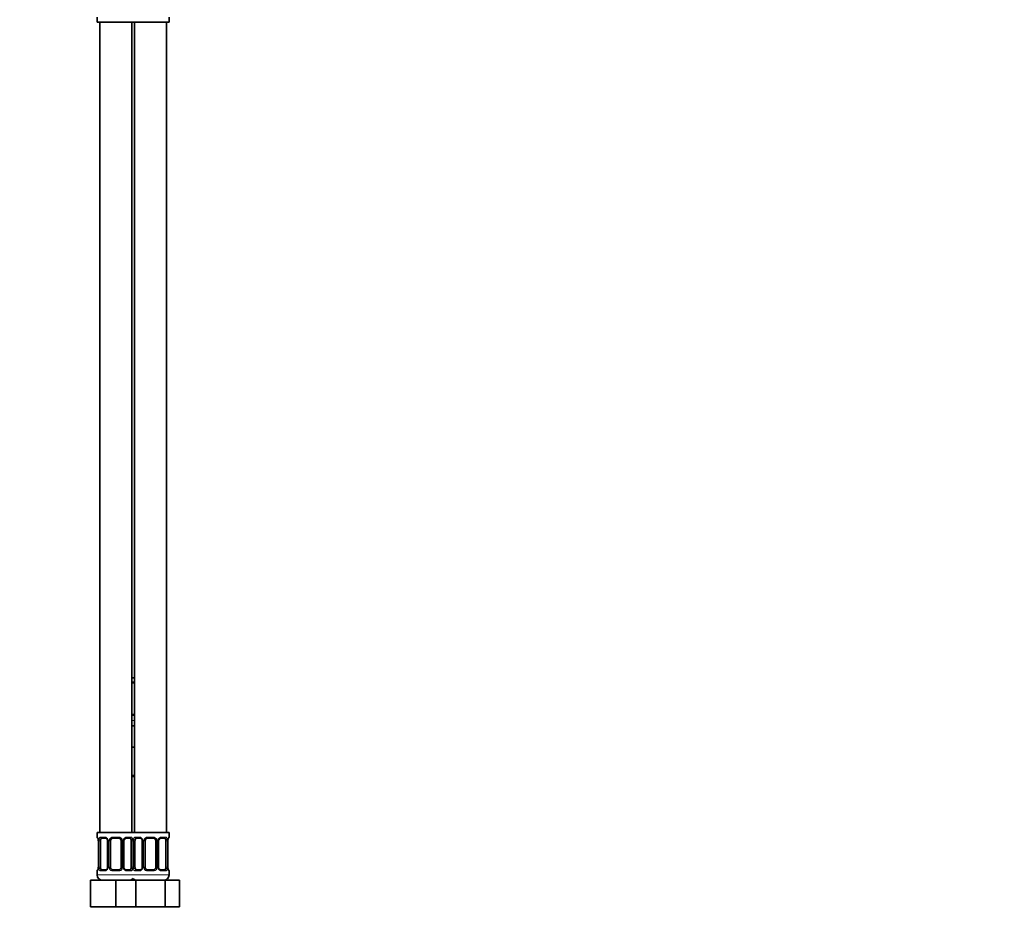
# Model space of a CAD drawing. Units: millimetres. Extents: x 0 to 1478, y 0 to 1758.
# Drawn here: x 1108 to 1478, y 843 to 1180 of the extents above; entities that cross this region are included whole.
import ezdxf
from ezdxf import colors
from ezdxf.entities.mleader import LeaderData, LeaderLine
from ezdxf.math import Vec2, Vec3

# ---------------------------------------------------------------- set-up
doc = ezdxf.new("R2010")
doc.units = ezdxf.units.MM
doc.layers.add('DV4_Défaut', color=7, linetype='Continuous')
doc.layers.add('Défaut', color=7, linetype='Continuous')

# ---------------------------------------------------------------- blocks, each defined once
blk = doc.blocks.new('_DOT')
at = {"color": 0}
blk.add_line((0, 0), (-1, 0), dxfattribs=at)
at = {"color": 0, "const_width": 0.333}
blk.add_lwpolyline([(-0.1665, 0, 1), (0.1665, 0, 1)], format="xyb", close=True, dxfattribs=at)
blk = doc.blocks.new('SE3')
at = {"layer": 'DV4_Défaut', "color": 7, "linetype": 'Continuous', "lineweight": 35}
for p, q in [((1137.5, 1181.08), (1137.5, 1179.28)), ((1137.5, 1179.28), (1151, 1179.28)), ((1138.5, 1179.28), (1138.5, 875.28)), ((1150.5, 875.28), (1150.5, 1179.28)), ((1151, 1179.28), (1164.5, 1179.28)), ((1151.5, 1179.28), (1151.5, 875.28)), ((1163.5, 875.28), (1163.5, 1179.28)), ((1164.5, 1179.28), (1164.5, 1181.08)), ((1150.5, 933.28), (1151.5, 933.28)), ((1151.5, 931.4), (1150.5, 931.4)), ((1150.5, 919.53), (1151.5, 919.53)), ((1150.5, 915.28), (1151.5, 915.28)), ((1150.5, 907.28), (1151, 907.28)), ((1151, 907.28), (1151.5, 907.28)), ((1151.5, 896.28), (1150.5, 896.28)), ((1151, 875.28), (1137.5, 875.28)), ((1137.5, 875.28), (1137.5, 873.48)), ((1137.96, 872.08), (1137.96, 862.21)), ((1138.71, 862.21), (1138.71, 872.08)), ((1140.6, 873.08), (1139.18, 873.08)), ((1141.45, 872.08), (1141.45, 862.21)), ((1142.5, 862.21), (1142.5, 872.08)), ((1145.5, 873.08), (1143.5, 873.08)), ((1146.5, 872.08), (1146.5, 862.21)), ((1147.56, 862.21), (1147.56, 872.08)), ((1149.83, 873.08), (1148.41, 873.08)), ((1150.3, 872.08), (1150.3, 862.21)), ((1151, 875.28), (1164.5, 875.28)), ((1151.71, 862.21), (1151.71, 872.08)), ((1153.6, 873.08), (1152.18, 873.08)), ((1154.45, 872.08), (1154.45, 862.21)), ((1155.5, 862.21), (1155.5, 872.08)), ((1158.5, 873.08), (1156.5, 873.08)), ((1159.5, 872.08), (1159.5, 862.21)), ((1160.56, 862.21), (1160.56, 872.08)), ((1162.83, 873.08), (1161.41, 873.08)), ((1163.3, 872.08), (1163.3, 862.21)), ((1164.05, 862.21), (1164.05, 872.08)), ((1164.5, 873.48), (1164.5, 875.28)), ((1139.18, 861.21), (1140.6, 861.21)), ((1143.5, 861.21), (1145.5, 861.21)), ((1148.41, 861.21), (1149.83, 861.21)), ((1152.18, 861.21), (1153.6, 861.21)), ((1156.5, 861.21), (1158.5, 861.21)), ((1161.41, 861.21), (1162.83, 861.21)), ((1135, 857.28), (1144.5, 857.28)), ((1135, 847.28), (1135, 857.28)), ((1137.5, 860.81), (1137.5, 859.28)), ((1144.5, 857.28), (1150.78, 857.28)), ((1144.5, 847.28), (1144.5, 857.28)), ((1150.78, 857.28), (1152.02, 857.28)), ((1152.02, 857.28), (1162.99, 857.28)), ((1152.02, 847.28), (1152.02, 857.28)), ((1162.99, 857.28), (1168.47, 857.28)), ((1162.99, 847.28), (1162.99, 857.28)), ((1164.5, 859.28), (1164.5, 860.81)), ((1168.47, 847.28), (1168.47, 857.28)), ((1135, 847.28), (1144.5, 847.28)), ((1144.5, 847.28), (1150.78, 847.28)), ((1150.78, 847.28), (1152.02, 847.28)), ((1152.02, 847.28), (1162.99, 847.28)), ((1162.99, 847.28), (1168.47, 847.28))]:
    blk.add_line(p, q, dxfattribs=at)
at = {"layer": 'DV4_Défaut', "color": 7, "linetype": 'Continuous', "lineweight": 18}
for p, q in [((1150.5, 931.8), (1151.5, 931.8)), ((1151.5, 919.13), (1150.5, 919.13)), ((1150.5, 917.28), (1151.5, 917.28)), ((1150.5, 896.78), (1151.5, 896.78)), ((1137.59, 873.48), (1137.5, 873.48)), ((1137.98, 872.08), (1137.96, 872.08)), ((1137.98, 872.08), (1137.98, 862.21)), ((1138.1, 862.21), (1138.1, 872.08)), ((1138.71, 872.08), (1138.1, 872.08)), ((1138.86, 873.48), (1140.36, 873.48)), ((1141.45, 872.08), (1141.69, 872.08)), ((1141.69, 872.08), (1141.69, 862.21)), ((1141.96, 862.21), (1141.96, 872.08)), ((1142.5, 872.08), (1141.96, 872.08)), ((1143.44, 873.48), (1145.57, 873.48)), ((1146.5, 872.08), (1147.05, 872.08)), ((1147.05, 872.08), (1147.05, 862.21)), ((1147.32, 862.21), (1147.32, 872.08)), ((1147.56, 872.08), (1147.32, 872.08)), ((1148.65, 873.48), (1150.15, 873.48)), ((1150.3, 872.08), (1150.91, 872.08)), ((1150.91, 872.08), (1150.91, 862.21)), ((1151.1, 862.21), (1151.1, 872.08)), ((1151.71, 872.08), (1151.1, 872.08)), ((1151.86, 873.48), (1153.36, 873.48)), ((1154.45, 872.08), (1154.69, 872.08)), ((1154.69, 872.08), (1154.69, 862.21)), ((1154.96, 862.21), (1154.96, 872.08)), ((1155.5, 872.08), (1154.96, 872.08)), ((1156.44, 873.48), (1158.57, 873.48)), ((1159.5, 872.08), (1160.05, 872.08)), ((1160.05, 872.08), (1160.05, 862.21)), ((1160.32, 862.21), (1160.32, 872.08)), ((1160.56, 872.08), (1160.32, 872.08)), ((1161.65, 873.48), (1163.15, 873.48)), ((1163.3, 872.08), (1163.91, 872.08)), ((1163.91, 872.08), (1163.91, 862.21)), ((1164.03, 862.21), (1164.03, 872.08)), ((1164.03, 872.08), (1164.05, 872.08)), ((1164.42, 873.48), (1164.5, 873.48)), ((1137.96, 862.21), (1137.98, 862.21)), ((1138.1, 862.21), (1138.71, 862.21)), ((1141.69, 862.21), (1141.45, 862.21)), ((1141.96, 862.21), (1142.5, 862.21)), ((1147.05, 862.21), (1146.5, 862.21)), ((1147.32, 862.21), (1147.56, 862.21)), ((1150.91, 862.21), (1150.3, 862.21)), ((1151.1, 862.21), (1151.71, 862.21)), ((1154.69, 862.21), (1154.45, 862.21)), ((1154.96, 862.21), (1155.5, 862.21)), ((1160.05, 862.21), (1159.5, 862.21)), ((1160.32, 862.21), (1160.56, 862.21)), ((1163.91, 862.21), (1163.3, 862.21)), ((1164.05, 862.21), (1164.03, 862.21)), ((1137.59, 860.81), (1137.5, 860.81)), ((1151.5, 859.28), (1137.5, 859.28)), ((1140.36, 860.81), (1138.86, 860.81)), ((1145.57, 860.81), (1143.44, 860.81)), ((1150.15, 860.81), (1148.65, 860.81)), ((1150.5, 859.28), (1164.5, 859.28)), ((1153.36, 860.81), (1151.86, 860.81)), ((1158.57, 860.81), (1156.44, 860.81)), ((1163.15, 860.81), (1161.65, 860.81)), ((1164.42, 860.81), (1164.5, 860.81))]:
    blk.add_line(p, q, dxfattribs=at)
at = {"layer": 'DV4_Défaut', "color": 7, "linetype": 'Continuous', "lineweight": 35}
for centre, radius, start, end in [((1137.9, 873.48), 0.4, 180, 250.8525), ((1134.99, 872.11), 2.96, 359.4698, 9.8791), ((1140.51, 872.1), 0.939, 358.6324, 25.9953), ((1143.5, 872.08), 1, 154.4167, 180), ((1143.5, 872.08), 1, 90, 154.4167), ((1145.5, 872.08), 1, 25.5833, 90), ((1145.5, 872.08), 1, 0, 25.5833), ((1148.47, 872.11), 0.916, 153.4797, 181.6355), ((1148.49, 872.18), 0.901, 95.1824, 158.228), ((1153.51, 872.1), 0.939, 358.6324, 25.9953), ((1156.5, 872.08), 1, 154.4167, 180), ((1156.5, 872.08), 1, 90, 154.4167), ((1158.5, 872.08), 1, 25.5833, 90), ((1158.5, 872.08), 1, 0, 25.5833), ((1161.47, 872.11), 0.916, 153.4797, 181.6355), ((1161.49, 872.18), 0.901, 95.1824, 158.228), ((1166.95, 872.11), 2.89, 169.981, 180.6254), ((1164.1, 873.48), 0.4, 289.6279, 0), ((1137.9, 860.81), 0.4, 109.5765, 180), ((1135.06, 862.17), 2.89, 349.9818, 0.6246), ((1140.52, 862.11), 0.901, 275.1802, 338.2134), ((1140.54, 862.18), 0.915, 333.4616, 1.6284), ((1143.5, 862.21), 1, 180, 205.5833), ((1143.5, 862.21), 1, 205.5833, 270), ((1145.5, 862.21), 1, 270, 334.4167), ((1145.5, 862.21), 1, 334.4167, 0), ((1148.5, 862.18), 0.938, 178.6021, 206.0191), ((1153.52, 862.11), 0.901, 275.1802, 338.2134), ((1153.54, 862.18), 0.915, 333.4616, 1.6284), ((1156.5, 862.21), 1, 180, 205.5833), ((1156.5, 862.21), 1, 205.5833, 270), ((1158.5, 862.21), 1, 270, 334.4167), ((1158.5, 862.21), 1, 334.4167, 0), ((1161.5, 862.18), 0.938, 178.6021, 206.0191), ((1167.02, 862.18), 2.96, 179.4707, 189.8783), ((1164.1, 860.81), 0.4, 0, 70.9633), ((1139.5, 859.28), 2, 180, 270), ((1149.5, 859.28), 2, 270, 318.5904), ((1152.5, 859.28), 2, 221.4096, 270), ((1162.5, 859.28), 2, 270, 0)]:
    blk.add_arc(centre, radius, start, end, dxfattribs=at)
at = {"layer": 'DV4_Défaut', "color": 7, "linetype": 'Continuous', "lineweight": 18}
for centre, radius, start, end in [((1134.63, 872.09), 3.35, 359.8705, 10.2708), ((1140.87, 872.1), 2.78, 167.8078, 180.3687), ((1140.3, 872.1), 1.39, 25.1473, 87.3249), ((1140.31, 872.08), 1.38, 359.8791, 25.9211), ((1143.3, 872.09), 1.34, 153.3511, 180.1815), ((1143.43, 871.99), 1.49, 89.2905, 152.1251), ((1145.58, 871.99), 1.49, 27.8747, 90.7097), ((1145.71, 872.09), 1.34, 359.817, 26.6505), ((1148.7, 872.08), 1.38, 154.0799, 180.1199), ((1148.71, 872.1), 1.39, 92.6748, 154.853), ((1148.14, 872.1), 2.78, 359.628, 12.1955), ((1153.87, 872.1), 2.78, 167.8078, 180.3687), ((1153.3, 872.1), 1.39, 25.1473, 87.3249), ((1153.31, 872.08), 1.38, 359.8791, 25.9211), ((1156.3, 872.09), 1.34, 153.3511, 180.1815), ((1156.43, 871.99), 1.49, 89.2905, 152.1251), ((1158.58, 871.99), 1.49, 27.8747, 90.7097), ((1158.71, 872.09), 1.34, 359.817, 26.6505), ((1161.7, 872.08), 1.38, 154.0799, 180.1199), ((1161.71, 872.1), 1.39, 92.6748, 154.853), ((1161.14, 872.1), 2.78, 359.628, 12.1955), ((1167.38, 872.09), 3.35, 169.7304, 180.1284), ((1134.63, 862.2), 3.35, 349.7304, 0.1284), ((1140.87, 862.19), 2.78, 179.628, 192.1955), ((1140.3, 862.19), 1.39, 272.6748, 334.853), ((1140.31, 862.2), 1.38, 334.0799, 0.1199), ((1143.3, 862.2), 1.34, 179.817, 206.6505), ((1143.43, 862.3), 1.49, 207.8747, 270.7097), ((1145.58, 862.3), 1.49, 269.2905, 332.1251), ((1145.71, 862.2), 1.34, 333.3511, 0.1815), ((1148.7, 862.2), 1.38, 179.8791, 205.9211), ((1148.71, 862.19), 1.39, 205.1473, 267.3249), ((1148.14, 862.19), 2.78, 347.8078, 0.3687), ((1153.87, 862.19), 2.78, 179.628, 192.1955), ((1153.3, 862.19), 1.39, 272.6748, 334.853), ((1153.31, 862.2), 1.38, 334.0799, 0.1199), ((1156.3, 862.2), 1.34, 179.817, 206.6505), ((1156.43, 862.3), 1.49, 207.8747, 270.7097), ((1158.58, 862.3), 1.49, 269.2905, 332.1251), ((1158.71, 862.2), 1.34, 333.3511, 0.1815), ((1161.7, 862.2), 1.38, 179.8791, 205.9211), ((1161.71, 862.19), 1.39, 205.1473, 267.3249), ((1161.14, 862.19), 2.78, 347.8078, 0.3687), ((1167.38, 862.2), 3.35, 179.8705, 190.2708)]:
    blk.add_arc(centre, radius, start, end, dxfattribs=at)
for centre, major_axis, ratio, start_param, end_param in [((1137.98, 873.48), (0, -0.4), 0.988455, 4.712389, 5.585588), ((1138.3, 872.69), (0.394, 0.069), 0.426558, 2.752818, 3.143187), ((1138.52, 872.69), (0.391, -0.084), 0.411702, 3.62283, 5.508006), ((1139.18, 873.48), (0, -0.4), 0.806081, 4.712389, 6.283185), ((1140.6, 873.48), (0, -0.4), 0.591806, 4.712389, 6.283185), ((1141.72, 872.69), (0.363, 0.168), 0.191543, 1.963754, 3.145999), ((1142.24, 872.69), (0.361, -0.173), 0.155676, 4.398009, 6.283185), ((1143.5, 873.48), (0, -0.4), 0.151515, 4.712389, 6.283185), ((1145.5, 873.48), (0, -0.4), 0.151515, 0, 1.570796), ((1146.77, 872.69), (-0.361, -0.173), 0.155676, 0, 1.885177), ((1147.29, 872.69), (-0.363, 0.168), 0.191543, 3.135831, 4.319431), ((1148.41, 873.48), (0, -0.4), 0.591806, 0, 1.570796), ((1149.83, 873.48), (0, -0.4), 0.806081, 0, 1.570796), ((1150.49, 872.69), (-0.391, -0.084), 0.411702, 0.775179, 2.660356), ((1151.52, 872.69), (0.391, -0.084), 0.411702, 3.62283, 5.508006), ((1152.18, 873.48), (0, -0.4), 0.806081, 4.712389, 6.283185), ((1153.6, 873.48), (0, -0.4), 0.591806, 4.712389, 6.283185), ((1154.72, 872.69), (0.363, 0.168), 0.191543, 1.963754, 3.145999), ((1155.24, 872.69), (0.361, -0.173), 0.155676, 4.398009, 6.283185), ((1156.5, 873.48), (0, -0.4), 0.151515, 4.712389, 6.283185), ((1158.5, 873.48), (0, -0.4), 0.151515, 0, 1.570796), ((1159.77, 872.69), (-0.361, -0.173), 0.155676, 0, 1.885177), ((1160.29, 872.69), (-0.363, 0.168), 0.191543, 3.135831, 4.319431), ((1161.41, 873.48), (0, -0.4), 0.591806, 0, 1.570796), ((1162.83, 873.48), (0, -0.4), 0.806081, 0, 1.570796), ((1163.49, 872.69), (-0.391, -0.084), 0.411702, 0.775179, 2.660356), ((1163.7, 872.69), (-0.394, 0.069), 0.426558, 3.13723, 3.530367), ((1164.03, 873.48), (0, -0.4), 0.988455, 0.708649, 1.570796), ((1137.98, 860.81), (0, -0.4), 0.988455, 3.84168, 4.712389), ((1138.3, 861.6), (0.394, -0.069), 0.426558, 3.136201, 3.530367), ((1138.52, 861.6), (-0.391, -0.084), 0.411702, 3.916772, 5.801948), ((1139.18, 860.81), (0, -0.4), 0.806081, 3.141593, 4.712389), ((1140.6, 860.81), (0, -0.4), 0.591806, 3.141593, 4.712389), ((1141.72, 861.6), (0.363, -0.168), 0.191543, 3.132019, 4.319431), ((1142.24, 861.6), (-0.361, -0.173), 0.155676, 3.141593, 5.026769), ((1143.5, 860.81), (0, -0.4), 0.151515, 3.141593, 4.712389), ((1145.5, 860.81), (0, -0.4), 0.151515, 1.570796, 3.141593), ((1146.77, 861.6), (0.361, -0.173), 0.155676, 1.256416, 3.141593), ((1147.29, 861.6), (-0.363, -0.168), 0.191543, 1.963754, 3.149225), ((1148.41, 860.81), (0, -0.4), 0.591806, 1.570796, 3.141593), ((1149.83, 860.81), (0, -0.4), 0.806081, 1.570796, 3.141593), ((1150.49, 861.6), (0.391, -0.084), 0.411702, 0.481237, 2.366414), ((1151.52, 861.6), (-0.391, -0.084), 0.411702, 3.916772, 5.801948), ((1152.18, 860.81), (0, -0.4), 0.806081, 3.141593, 4.712389), ((1153.6, 860.81), (0, -0.4), 0.591806, 3.141593, 4.712389), ((1154.72, 861.6), (0.363, -0.168), 0.191543, 3.132019, 4.319431), ((1155.24, 861.6), (-0.361, -0.173), 0.155676, 3.141593, 5.026769), ((1156.5, 860.81), (0, -0.4), 0.151515, 3.141593, 4.712389), ((1158.5, 860.81), (0, -0.4), 0.151515, 1.570796, 3.141593), ((1159.77, 861.6), (0.361, -0.173), 0.155676, 1.256416, 3.141593), ((1160.29, 861.6), (-0.363, -0.168), 0.191543, 1.963754, 3.149225), ((1161.41, 860.81), (0, -0.4), 0.591806, 1.570796, 3.141593), ((1162.83, 860.81), (0, -0.4), 0.806081, 1.570796, 3.141593), ((1163.49, 861.6), (0.391, -0.084), 0.411702, 0.481237, 2.366414), ((1163.7, 861.6), (-0.394, -0.069), 0.426558, 2.752818, 3.144001), ((1164.03, 860.81), (0, -0.4), 0.988455, 1.570796, 2.447254)]:
    blk.add_ellipse(centre, major_axis=major_axis, ratio=ratio, start_param=start_param, end_param=end_param, dxfattribs=at)
at = {"layer": 'DV4_Défaut', "color": 7, "linetype": 'Continuous', "lineweight": 35}
for centre, major_axis, start_param, end_param in [((1139.41, 872.08), (0, -1), 4.265876, 4.712389), ((1139.41, 872.08), (0, -1), 3.141593, 4.265876), ((1149.6, 872.08), (0, 1), 5.158902, 6.283185), ((1149.6, 872.08), (0, 1), 4.712389, 5.158902), ((1152.41, 872.08), (0, -1), 4.265876, 4.712389), ((1152.41, 872.08), (0, -1), 3.141593, 4.265876), ((1162.6, 872.08), (0, 1), 5.158902, 6.283185), ((1162.6, 872.08), (0, 1), 4.712389, 5.158902), ((1139.41, 862.21), (0, -1), 4.712389, 5.158902), ((1139.41, 862.21), (0, -1), 5.158902, 6.283185), ((1149.6, 862.21), (0, 1), 3.141593, 4.265876), ((1149.6, 862.21), (0, 1), 4.265876, 4.712389), ((1152.41, 862.21), (0, -1), 4.712389, 5.158902), ((1152.41, 862.21), (0, -1), 5.158902, 6.283185), ((1162.6, 862.21), (0, 1), 3.141593, 4.265876), ((1162.6, 862.21), (0, 1), 4.265876, 4.712389)]:
    blk.add_ellipse(centre, major_axis=major_axis, ratio=0.707107, start_param=start_param, end_param=end_param, dxfattribs=at)
at = {"layer": 'DV4_Défaut', "color": 7, "linetype": 'Continuous', "lineweight": 18}
for points, knots in [([(1137.59, 873.48), (1137.61, 873.48), (1137.63, 873.46), (1137.69, 873.39), (1137.72, 873.34), (1137.78, 873.2), (1137.82, 873.12), (1137.88, 872.92), (1137.91, 872.81), (1137.93, 872.69)], [0, 0, 0, 0, 0.25, 0.25, 0.5, 0.5, 0.75, 0.75, 1, 1, 1, 1]), ([(1138.16, 872.69), (1138.19, 872.81), (1138.22, 872.92), (1138.31, 873.12), (1138.37, 873.2), (1138.49, 873.34), (1138.55, 873.39), (1138.7, 873.46), (1138.78, 873.48), (1138.86, 873.48)], [0, 0, 0, 0, 0.25, 0.25, 0.5, 0.5, 0.75, 0.75, 1, 1, 1, 1]), ([(1139.18, 873.08), (1139.13, 873.08), (1139.08, 873.07), (1138.99, 873.02), (1138.95, 872.98), (1138.85, 872.83), (1138.8, 872.69), (1138.78, 872.51)], [0, 0, 0, 0, 0.25, 0.25, 0.5, 0.5, 1, 1, 1, 1]), ([(1150.23, 872.51), (1150.22, 872.6), (1150.2, 872.68), (1150.15, 872.82), (1150.12, 872.88), (1150.02, 873.03), (1149.93, 873.08), (1149.83, 873.08)], [0, 0, 0, 0, 0.25, 0.25, 0.5, 0.5, 1, 1, 1, 1]), ([(1150.15, 873.48), (1150.23, 873.48), (1150.31, 873.46), (1150.46, 873.39), (1150.52, 873.34), (1150.64, 873.2), (1150.7, 873.12), (1150.79, 872.92), (1150.82, 872.81), (1150.85, 872.69)], [0, 0, 0, 0, 0.25, 0.25, 0.5, 0.5, 0.75, 0.75, 1, 1, 1, 1]), ([(1151.16, 872.69), (1151.19, 872.81), (1151.22, 872.92), (1151.31, 873.12), (1151.37, 873.2), (1151.49, 873.34), (1151.55, 873.39), (1151.7, 873.46), (1151.78, 873.48), (1151.86, 873.48)], [0, 0, 0, 0, 0.25, 0.25, 0.5, 0.5, 0.75, 0.75, 1, 1, 1, 1]), ([(1152.18, 873.08), (1152.13, 873.08), (1152.08, 873.07), (1151.99, 873.02), (1151.95, 872.98), (1151.85, 872.83), (1151.8, 872.69), (1151.78, 872.51)], [0, 0, 0, 0, 0.25, 0.25, 0.5, 0.5, 1, 1, 1, 1]), ([(1163.23, 872.51), (1163.22, 872.6), (1163.2, 872.68), (1163.15, 872.82), (1163.12, 872.88), (1163.02, 873.03), (1162.93, 873.08), (1162.83, 873.08)], [0, 0, 0, 0, 0.25, 0.25, 0.5, 0.5, 1, 1, 1, 1]), ([(1163.15, 873.48), (1163.23, 873.48), (1163.31, 873.46), (1163.46, 873.39), (1163.52, 873.34), (1163.64, 873.2), (1163.7, 873.12), (1163.79, 872.92), (1163.82, 872.81), (1163.85, 872.69)], [0, 0, 0, 0, 0.25, 0.25, 0.5, 0.5, 0.75, 0.75, 1, 1, 1, 1]), ([(1164.08, 872.69), (1164.1, 872.81), (1164.13, 872.92), (1164.19, 873.12), (1164.23, 873.2), (1164.29, 873.34), (1164.32, 873.39), (1164.38, 873.46), (1164.4, 873.48), (1164.42, 873.48)], [0, 0, 0, 0, 0.25, 0.25, 0.5, 0.5, 0.75, 0.75, 1, 1, 1, 1]), ([(1137.93, 861.6), (1137.91, 861.48), (1137.88, 861.37), (1137.82, 861.17), (1137.78, 861.09), (1137.72, 860.95), (1137.69, 860.89), (1137.63, 860.82), (1137.61, 860.81), (1137.59, 860.81)], [0, 0, 0, 0, 0.25, 0.25, 0.5, 0.5, 0.75, 0.75, 1, 1, 1, 1]), ([(1138.86, 860.81), (1138.78, 860.81), (1138.7, 860.82), (1138.55, 860.89), (1138.49, 860.95), (1138.37, 861.08), (1138.31, 861.17), (1138.22, 861.37), (1138.19, 861.48), (1138.16, 861.6)], [0, 0, 0, 0, 0.25, 0.25, 0.5, 0.5, 0.75, 0.75, 1, 1, 1, 1]), ([(1138.78, 861.77), (1138.79, 861.69), (1138.81, 861.61), (1138.86, 861.47), (1138.89, 861.41), (1138.99, 861.26), (1139.08, 861.21), (1139.18, 861.21)], [0, 0, 0, 0, 0.25, 0.25, 0.5, 0.5, 1, 1, 1, 1]), ([(1149.83, 861.21), (1149.88, 861.21), (1149.93, 861.22), (1150.02, 861.27), (1150.06, 861.31), (1150.16, 861.46), (1150.21, 861.6), (1150.23, 861.77)], [0, 0, 0, 0, 0.25, 0.25, 0.5, 0.5, 1, 1, 1, 1]), ([(1150.85, 861.6), (1150.82, 861.48), (1150.79, 861.37), (1150.7, 861.17), (1150.64, 861.09), (1150.52, 860.95), (1150.46, 860.89), (1150.31, 860.82), (1150.23, 860.81), (1150.15, 860.81)], [0, 0, 0, 0, 0.25, 0.25, 0.5, 0.5, 0.75, 0.75, 1, 1, 1, 1]), ([(1151.86, 860.81), (1151.78, 860.81), (1151.7, 860.82), (1151.55, 860.89), (1151.49, 860.95), (1151.37, 861.08), (1151.31, 861.17), (1151.22, 861.37), (1151.19, 861.48), (1151.16, 861.6)], [0, 0, 0, 0, 0.25, 0.25, 0.5, 0.5, 0.75, 0.75, 1, 1, 1, 1]), ([(1151.78, 861.77), (1151.79, 861.69), (1151.81, 861.61), (1151.86, 861.47), (1151.89, 861.41), (1151.99, 861.26), (1152.08, 861.21), (1152.18, 861.21)], [0, 0, 0, 0, 0.25, 0.25, 0.5, 0.5, 1, 1, 1, 1]), ([(1162.83, 861.21), (1162.88, 861.21), (1162.93, 861.22), (1163.02, 861.27), (1163.06, 861.31), (1163.16, 861.46), (1163.21, 861.6), (1163.23, 861.77)], [0, 0, 0, 0, 0.25, 0.25, 0.5, 0.5, 1, 1, 1, 1]), ([(1163.85, 861.6), (1163.82, 861.48), (1163.79, 861.37), (1163.7, 861.17), (1163.64, 861.09), (1163.52, 860.95), (1163.46, 860.89), (1163.31, 860.82), (1163.23, 860.81), (1163.15, 860.81)], [0, 0, 0, 0, 0.25, 0.25, 0.5, 0.5, 0.75, 0.75, 1, 1, 1, 1]), ([(1164.42, 860.81), (1164.4, 860.81), (1164.38, 860.82), (1164.32, 860.89), (1164.29, 860.95), (1164.23, 861.08), (1164.19, 861.17), (1164.13, 861.37), (1164.1, 861.48), (1164.08, 861.6)], [0, 0, 0, 0, 0.25, 0.25, 0.5, 0.5, 0.75, 0.75, 1, 1, 1, 1])]:
    blk.add_open_spline(points, degree=3, knots=knots, dxfattribs=at)
at = {"layer": 'DV4_Défaut', "color": 7, "linetype": 'Continuous', "lineweight": 35}
for points, knots in [([(1137.73, 873.19), (1137.73, 873.19), (1137.73, 873.18), (1137.75, 873.16), (1137.78, 873.1), (1137.81, 873.01), (1137.85, 872.88), (1137.89, 872.74), (1137.9, 872.65), (1137.91, 872.61)], [0, 0, 0, 0, 0.053646, 0.182006, 0.331935, 0.507412, 0.700417, 0.897203, 1, 1, 1, 1]), ([(1140.6, 873.08), (1140.64, 873.08), (1140.71, 873.08), (1140.84, 873.04), (1140.98, 872.96), (1141.12, 872.86), (1141.24, 872.72), (1141.32, 872.6), (1141.35, 872.53), (1141.36, 872.52)], [0, 0, 0, 0, 0.118645, 0.297246, 0.457842, 0.626921, 0.799913, 0.967235, 1, 1, 1, 1]), ([(1153.6, 873.08), (1153.64, 873.08), (1153.71, 873.08), (1153.84, 873.04), (1153.98, 872.96), (1154.12, 872.86), (1154.24, 872.72), (1154.32, 872.6), (1154.35, 872.53), (1154.36, 872.52)], [0, 0, 0, 0, 0.118645, 0.297246, 0.457842, 0.626921, 0.799913, 0.967235, 1, 1, 1, 1]), ([(1164.1, 872.61), (1164.11, 872.66), (1164.13, 872.76), (1164.16, 872.9), (1164.21, 873.03), (1164.24, 873.12), (1164.27, 873.17), (1164.28, 873.19), (1164.28, 873.19), (1164.28, 873.19)], [0, 0, 0, 0, 0.132179, 0.331993, 0.533884, 0.712089, 0.868604, 0.996372, 1, 1, 1, 1]), ([(1137.91, 861.67), (1137.9, 861.63), (1137.88, 861.53), (1137.85, 861.38), (1137.8, 861.25), (1137.77, 861.16), (1137.74, 861.11), (1137.73, 861.1), (1137.73, 861.1), (1137.73, 861.1)], [0, 0, 0, 0, 0.132066, 0.331906, 0.533823, 0.712051, 0.868587, 0.996371, 1, 1, 1, 1]), ([(1148.41, 861.21), (1148.37, 861.21), (1148.3, 861.21), (1148.17, 861.25), (1148.03, 861.32), (1147.89, 861.43), (1147.77, 861.57), (1147.69, 861.69), (1147.66, 861.76), (1147.65, 861.77)], [0, 0, 0, 0, 0.118628, 0.297203, 0.457775, 0.626829, 0.799796, 0.967094, 1, 1, 1, 1]), ([(1161.41, 861.21), (1161.37, 861.21), (1161.3, 861.21), (1161.17, 861.25), (1161.03, 861.32), (1160.89, 861.43), (1160.77, 861.57), (1160.69, 861.69), (1160.66, 861.76), (1160.65, 861.77)], [0, 0, 0, 0, 0.118628, 0.297203, 0.457775, 0.626829, 0.799796, 0.967094, 1, 1, 1, 1]), ([(1164.28, 861.1), (1164.28, 861.1), (1164.28, 861.1), (1164.26, 861.13), (1164.23, 861.18), (1164.2, 861.28), (1164.16, 861.41), (1164.12, 861.55), (1164.11, 861.64), (1164.1, 861.67)], [0, 0, 0, 0, 0.053648, 0.182013, 0.331948, 0.507432, 0.700444, 0.897237, 1, 1, 1, 1])]:
    blk.add_open_spline(points, degree=3, knots=knots, dxfattribs=at)

msp = doc.modelspace()

# ---------------------------------------------------------------- block references
at = {"layer": 'Défaut'}
msp.add_blockref('SE3', (0, 0), dxfattribs=at)

# ---------------------------------------------------------------- leaders
at = {"layer": 'Défaut', "color": 7, "linetype": 'Continuous', "lineweight": 18}
ml = msp.add_multileader_mtext('Standard', dxfattribs=at)
ml.set_content('{\\pxsm0.9;\\fSolid Edge ISO|b1||i0||c0|p34;\\W1.;16/05/2023\\P}', color=256)
ml.set_leader_properties()
ml.set_arrow_properties(name='DOT')
ml.build(insert=Vec2(0, 0))
ml.multileader.update_dxf_attribs({"leader_type": 0, "dogleg_length": 0, "arrow_head_size": 12})
ctx = ml.context
ctx.base_point, ctx.char_height, ctx.arrow_head_size, ctx.landing_gap_size = Vec3(1390.41, 1750.71), 12, 12, 4.2
notes = []
notes.append((ctx, [(0, (0, 0, 0), (0, 0), (1, 0), 1, [])]))
ctx.mtext.insert = Vec3(1392.41, 1756.83)
for ctx, leaders in notes:
    for number, flags, end, landing, length, lines in leaders:
        leader = LeaderData()
        leader.index, (leader.has_last_leader_line, leader.has_dogleg_vector, leader.attachment_direction) = number, flags
        leader.last_leader_point, leader.dogleg_vector, leader.dogleg_length = Vec3(end), Vec3(landing), length
        for number, points, colour, breaks in lines:
            line = LeaderLine()
            line.index, line.vertices, line.color, line.breaks = number, Vec3.list(points), colors.encode_raw_color(colour), breaks
            leader.lines.append(line)
        ctx.leaders.append(leader)

doc.saveas('drawing.dxf')
